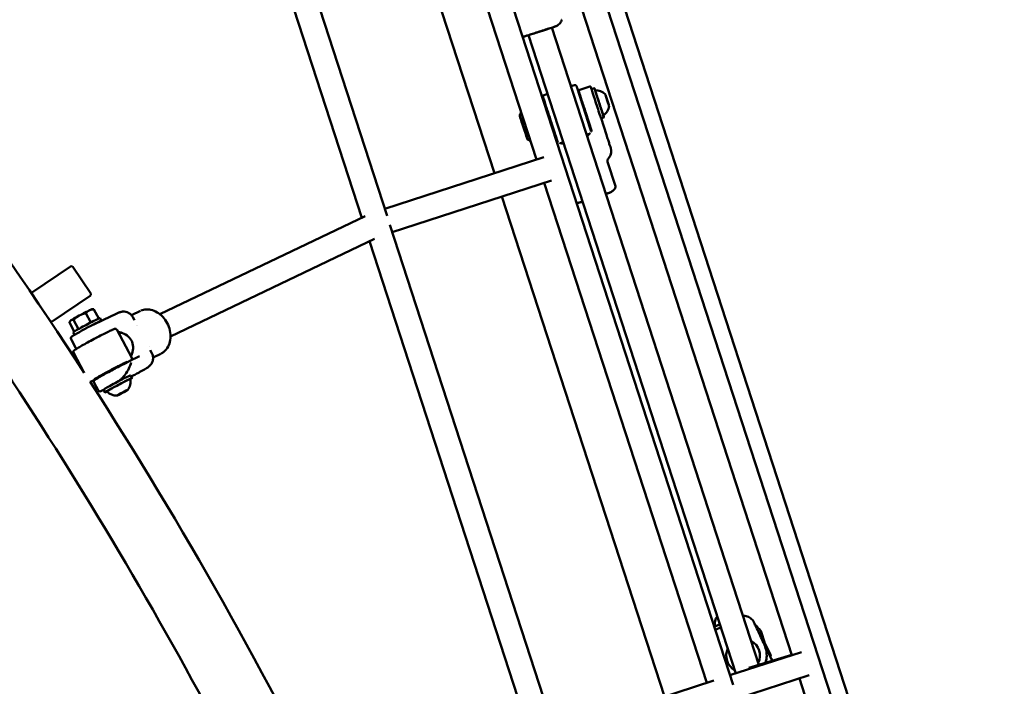
# Model space of a CAD drawing. Units: millimetres. Extents: x 3702 to 13802, y 1468 to 11568.
# Drawn here: x 11076 to 11720, y 7847 to 8283 of the extents above; entities that cross this region are included whole.
import ezdxf

# ---------------------------------------------------------------- set-up
doc = ezdxf.new("R2010")
doc.units = ezdxf.units.MM
doc.header["$LTSCALE"] = 30
doc.layers.add('Geometrie náčrtu (ISO)', color=7, linetype='Continuous', lineweight=25)
doc.layers.add('Viditelná (ISO)', color=7, linetype='Continuous', lineweight=50)

# ---------------------------------------------------------------- blocks, each defined once
blk = doc.blocks.new('LP011')
at = {"layer": 'Geometrie náčrtu (ISO)'}
blk.add_circle((0, 0), 5050, dxfattribs=at)
at = {"layer": 'Viditelná (ISO)'}
for p, q in [((2564.75, 1637.02), (2449.67, 1991.22)), ((2548.32, 1635.82), (2434.45, 1986.28)), ((2791.1, 1330.23), (2615.48, 1870.75)), ((2662.59, 1673.98), (2600.26, 1865.81)), ((3262.92, 102.29), (2699.09, 1837.59)), ((3245.6, 121.12), (2696.16, 1812.14)), ((2829.58, 1349.72), (2680.94, 1807.19)), ((2590.35, 1802.39), (2634.98, 1665.01)), ((2807.97, 1343.44), (2672.54, 1760.26)), ((2792.97, 1337.82), (2657.32, 1755.32)), ((2685.02, 1721.85), (2687.39, 1722.62)), ((2689.05, 1720.78), (2698.32, 1692.24)), ((2690.91, 1719.56), (2697.43, 1721.68)), ((2697.43, 1721.68), (2697.43, 1721.68)), ((2698.52, 1719.93), (2700.42, 1720.55)), ((2667.42, 1716.13), (2669.8, 1716.91)), ((2707.75, 1715.8), (2707.9, 1715.33)), ((2708.6, 1713.21), (2707.75, 1715.8)), ((2707.9, 1715.33), (2708.89, 1712.27)), ((2708.58, 1713.2), (2708.6, 1713.21)), ((2709.59, 1710.15), (2708.6, 1713.21)), ((2691.74, 1712.47), (2692.09, 1712.58)), ((2708.89, 1712.27), (2709.73, 1709.68)), ((2709.59, 1710.15), (2709.58, 1710.14)), ((2709.73, 1709.68), (2709.59, 1710.15)), ((2651.5, 1702.55), (2651.79, 1703.94)), ((2652.75, 1704.26), (2651.79, 1703.95)), ((2669.49, 1705.24), (2669.83, 1705.35)), ((2694.73, 1704.44), (2698.44, 1693.04)), ((2694.83, 1702.96), (2695.18, 1703.07)), ((2704.7, 1700.91), (2706.6, 1701.53)), ((2704.72, 1700.92), (2708.27, 1690.01)), ((2654.19, 1699.83), (2653.21, 1699.51)), ((2676.44, 1685.14), (2672.54, 1697.16)), ((2672.58, 1695.73), (2672.92, 1695.84)), ((2672.62, 1695.74), (2675.84, 1685.83)), ((2656.07, 1690.73), (2657.05, 1691.05)), ((2695.3, 1690.21), (2697.18, 1690.82)), ((2656.44, 1687.33), (2657.46, 1686.41)), ((2658.46, 1686.69), (2657.5, 1686.38)), ((2678.17, 1684.65), (2680.08, 1685.27)), ((2710.51, 1683.08), (2710.51, 1683.08)), ((2667.27, 1675.5), (2563.23, 1641.7)), ((2709.39, 1674.52), (2709.39, 1674.52)), ((2708.93, 1672.52), (2714.1, 1656.6)), ((2672.21, 1660.29), (2568.18, 1626.48)), ((2773.84, 1331.6), (2667.53, 1658.77)), ((2639.93, 1649.8), (2746.23, 1322.63)), ((2550.47, 1636.84), (2416.21, 1572.71)), ((2676, 1294.64), (2566.66, 1631.16)), ((2556.6, 1622.04), (2423.11, 1558.27)), ((2659.37, 1294.05), (2553.31, 1620.47)), ((2332.89, 1587.15), (2357.76, 1603.92)), ((2359.15, 1603.65), (2370.89, 1586.25)), ((2332.62, 1585.76), (2344.36, 1568.35)), ((2370.62, 1584.86), (2345.75, 1568.08)), ((2370.99, 1567.38), (2367.78, 1573.43)), ((2370.53, 1564.96), (2387.47, 1573.05)), ((2371.74, 1576.02), (2372.63, 1575.98)), ((2376.24, 1569.96), (2373.06, 1575.95)), ((2397.52, 1572.09), (2403.45, 1574.92)), ((2360.14, 1561.4), (2357, 1567.3)), ((2357.64, 1568.52), (2357.4, 1568.15)), ((2362.96, 1563.06), (2359.75, 1569.1)), ((2378, 1568.53), (2377.09, 1570.24)), ((2398.45, 1570.75), (2399.47, 1568.82)), ((2399.47, 1568.82), (2399.47, 1568.82)), ((2400.75, 1565.32), (2400.75, 1565.32)), ((2401.48, 1565.67), (2401.48, 1565.67)), ((2360.27, 1559.27), (2359.43, 1560.86)), ((2370.48, 1564.93), (2370.48, 1564.93)), ((2387.9, 1562.69), (2397.75, 1544.16)), ((2391.05, 1560.69), (2389.39, 1559.89)), ((2358.28, 1556.02), (2360.95, 1550.98)), ((2359.64, 1547.67), (2366.66, 1534.46)), ((2397.74, 1546.15), (2396.9, 1545.75)), ((2409.32, 1551.68), (2409.32, 1551.68)), ((2409.85, 1549.29), (2409.85, 1549.29)), ((2409.85, 1549.29), (2410.87, 1547.36)), ((2411.68, 1544.5), (2416.81, 1546.95)), ((2402.93, 1545.22), (2396.08, 1541.94)), ((2379.48, 1533.77), (2379.7, 1533.37)), ((2388.31, 1538.47), (2388.5, 1538.12)), ((2401.68, 1534.22), (2401.68, 1534.22)), ((2408.19, 1537.93), (2408.19, 1537.93)), ((2373.06, 1528.21), (2375.73, 1523.18)), ((2383.32, 1526.56), (2383.32, 1526.56)), ((2397.02, 1532.74), (2397.96, 1530.97)), ((2377.5, 1522.41), (2379.38, 1523.31)), ((2379.36, 1523.35), (2380.3, 1521.59)), ((2390.75, 1521.05), (2388.71, 1519.87)), ((2388.71, 1519.87), (2389.67, 1520.24)), ((2389.59, 1520.38), (2389.67, 1520.24)), ((2389.67, 1520.24), (2392.66, 1521.8)), ((2393.75, 1522.61), (2390.75, 1521.05)), ((2392.56, 1521.99), (2392.66, 1521.8)), ((2392.66, 1521.8), (2394.7, 1522.99)), ((2394.7, 1522.99), (2393.75, 1522.61)), ((2800.62, 1366.63), (2800.62, 1366.63)), ((2804.37, 1369.2), (2804.37, 1369.2)), ((2805.09, 1370.59), (2804.91, 1370.97)), ((2805.33, 1369.87), (2805.14, 1370.46)), ((2807.09, 1367.63), (2806.52, 1368.82)), ((2785.41, 1359.19), (2785.41, 1359.19)), ((2811.61, 1358.13), (2809.35, 1365.09)), ((2782.6, 1358.03), (2782.6, 1358.03)), ((2783.98, 1358.58), (2783.98, 1358.58)), ((2808.07, 1352.83), (2808.07, 1352.83)), ((2815.59, 1349.92), (2811.52, 1358.41)), ((2811.77, 1356), (2812.3, 1354.38)), ((2787.15, 1346.03), (2787.15, 1346.03)), ((2789.05, 1336.55), (2835.9, 1351.77)), ((2829.52, 1349.9), (2801.37, 1341.47)), ((2812.9, 1347), (2812.9, 1347)), ((2816.41, 1346.99), (2816.24, 1347.36)), ((2816.72, 1346.23), (2816.77, 1346.08)), ((2794, 1321.33), (2840.84, 1336.55)), ((2953.19, 969.29), (2834.53, 1334.5)), ((2674.48, 1299.32), (2778.52, 1333.12))]:
    blk.add_line(p, q, dxfattribs=at)
for centre, radius, start, end in [((-0.39, -0.54), 2821.2, 32.96295, 39.9757), ((2700.84, 1710.17), 9.19, 43.31974, 90.21807), ((2700.84, 1710.17), 9.19, 305.78055, 352.67888), ((2697.37, 1691.94), 1, 16.82797, 18), ((2677.39, 1685.45), 1, 198, 199.18914), ((-0.39, -0.54), 2778.8, 24.17103, 35.75053), ((2358.32, 1603.1), 1, 34, 124), ((2333.45, 1586.32), 1, 124, 214), ((2370.06, 1585.69), 1, 304, 34), ((2345.19, 1568.91), 1, 214, 304), ((-0.39, -0.54), 2821.2, 25.97609, 32.82115), ((2387.81, 1528.76), 9.19, 323.23595, 10.19699), ((2387.81, 1528.76), 9.19, 225.78186, 272.74291), ((2788.23, 1369.95), 9.19, 144.14504, 187.82833)]:
    blk.add_arc(centre, radius, start, end, dxfattribs=at)
for centre, major_axis, ratio, start_param, end_param in [((2664.92, 1757.82), (-10.46, -3.4), 0.004424, 0, 3.138822), ((2701.61, 1710.42), (-3.09, 9.51), 0.002721, 0, 3.141593), ((2703.51, 1711.04), (3.09, -9.51), 0.002721, 2.635357, 6.789421), ((2703.51, 1711.04), (2.7, -8.32), 0.002721, 3.14072, 6.284058), ((2653.97, 1694.94), (-2.47, 7.61), 0.002721, 0.004713, 0.528023), ((2653.97, 1694.94), (2.47, -7.61), 0.002721, 3.669616, 4.716813), ((2671.03, 1700.48), (-1.55, 4.76), 0.002721, 0, 3.141593), ((2653.97, 1694.94), (2.47, -7.61), 0.002721, 4.716813, 5.764011), ((2653.97, 1694.94), (2.47, -7.61), 0.002721, 5.764011, 6.278472), ((2701.61, 1687.85), (6.66, 2.16), 0.004424, 6.280464, 6.283185), ((2700.28, 1649), (10.46, 3.4), 0.004424, 5.526729, 6.280464), ((2700.28, 1649), (-10.46, -3.4), 0.004424, 0, 0.756456), ((2364.7, 1572.25), (-7.06, -3.75), 0.035003, 4.873472, 5.92067), ((2364.7, 1572.25), (-7.06, -3.75), 0.035003, 3.826274, 4.873472), ((2364.7, 1572.25), (7.06, 3.75), 0.035003, 0.060701, 0.684682), ((2364.7, 1572.25), (-7.06, -3.75), 0.035003, 5.92067, 6.222484), ((2368.26, 1565.55), (8.83, 4.69), 0.035003, 0, 3.141593), ((2369.19, 1563.79), (8.83, 4.69), 0.035003, 0.167808, 1.201555), ((2369.19, 1563.79), (-4.86, -2.58), 0.035003, 3.979184, 3.979197), ((2369.19, 1563.79), (-8.83, -4.69), 0.035003, 0.606684, 0.606787), ((2373.11, 1556.42), (-4.42, -2.35), 0.035003, 3.802618, 5.62216), ((2388.19, 1528.05), (8.83, 4.69), 0.035003, 0, 3.141593), ((2389.13, 1526.28), (-8.83, -4.69), 0.035003, 2.624623, 6.800155), ((2389.13, 1526.28), (-7.73, -4.11), 0.035003, 3.13036, 6.294418), ((2787.02, 1372.48), (9.02, 4.33), 0.054169, 2.617927, 2.744847), ((2787.02, 1372.48), (-9.02, -4.33), 0.054169, 0.38222, 1.029208), ((2787.02, 1372.48), (-7.89, -3.79), 0.054169, 6.265787, 7.225517), ((2787.88, 1370.68), (-9.02, -4.33), 0.054169, 0.304217, 0.997798), ((2797.61, 1349.43), (10.46, 3.4), 0.998505, 5.526729, 7.039642), ((2797.61, 1349.43), (-10.46, -3.4), 0.998505, 5.526729, 7.039642)]:
    blk.add_ellipse(centre, major_axis=major_axis, ratio=ratio, start_param=start_param, end_param=end_param, dxfattribs=at)
for centre, major_axis, ratio in [((2708.74, 1712.74), (-1.21, 3.74), 0.002721), ((2391.71, 1521.43), (3.47, 1.84), 0.035003)]:
    blk.add_ellipse(centre, major_axis=major_axis, ratio=ratio, dxfattribs=at)
for points, knots in [([(2678.74, 1765.42), (2678.79, 1765.3), (2678.81, 1765.16), (2678.81, 1764.87), (2678.79, 1764.72), (2678.75, 1764.57)], [0, 0, 0, 0, 0.04063241, 0.04063241, 0.08612734, 0.08612734, 0.08612734, 0.08612734]), ([(2654.46, 1754.42), (2654.48, 1754.42), (2654.56, 1754.45), (2654.89, 1754.55), (2655.14, 1754.63), (2655.7, 1754.8), (2655.96, 1754.89), (2656.64, 1755.1), (2657.07, 1755.24), (2658.04, 1755.55), (2658.57, 1755.72), (2659.7, 1756.08), (2660.3, 1756.27), (2661.55, 1756.68), (2662.21, 1756.89), (2663.54, 1757.32), (2664.22, 1757.54), (2665.58, 1757.98), (2666.25, 1758.2), (2667.59, 1758.64), (2668.24, 1758.85), (2669.5, 1759.26), (2670.1, 1759.46), (2671.24, 1759.83), (2671.77, 1760.01), (2672.73, 1760.33), (2673.17, 1760.47), (2673.85, 1760.7), (2674.11, 1760.78), (2674.68, 1760.97), (2674.94, 1761.06), (2675.27, 1761.18), (2675.36, 1761.21), (2675.38, 1761.22)], [-3.427081, -3.427081, -3.427081, -3.427081, -3.212189, -3.212189, -2.965767, -2.965767, -2.801579, -2.801579, -2.587277, -2.587277, -2.372953, -2.372953, -2.158661, -2.158661, -1.944339, -1.944339, -1.730054, -1.730054, -1.515768, -1.515768, -1.301446, -1.301446, -1.087149, -1.087149, -0.872825, -0.872825, -0.65852, -0.65852, -0.493962, -0.493962, -0.246984, -0.246984, -0.025487, -0.025487, -0.025487, -0.025487]), ([(2678.75, 1764.57), (2678.7, 1764.35), (2678.61, 1764.14), (2678.36, 1763.68), (2678.19, 1763.45), (2677.69, 1762.86), (2677.34, 1762.53), (2676.47, 1761.85), (2675.93, 1761.51), (2675.38, 1761.22)], [0, 0, 0, 0, 0.0682583, 0.0682583, 0.1554623, 0.1554623, 0.2980829, 0.2980829, 0.4877942, 0.4877942, 0.4877942, 0.4877942]), ([(2687.39, 1722.62), (2687.5, 1722.66), (2687.61, 1722.67), (2687.82, 1722.67), (2687.93, 1722.65), (2688.13, 1722.58), (2688.23, 1722.53), (2688.35, 1722.44), (2688.39, 1722.4), (2688.46, 1722.33), (2688.48, 1722.3), (2688.53, 1722.24), (2688.54, 1722.21), (2688.57, 1722.17), (2688.59, 1722.14), (2688.6, 1722.11), (2688.61, 1722.1), (2688.62, 1722.07), (2688.63, 1722.06), (2688.64, 1722.03), (2688.64, 1722.02), (2688.66, 1721.97), (2688.67, 1721.94), (2688.73, 1721.77), (2688.8, 1721.56), (2689.08, 1720.74), (2689.34, 1719.95), (2689.98, 1718.01), (2690.35, 1716.86), (2691.08, 1714.63), (2691.42, 1713.58), (2691.78, 1712.48)], [0, 0, 0, 0, 0.032487, 0.032487, 0.064382, 0.064382, 0.096272, 0.096272, 0.111774, 0.111774, 0.125878, 0.125878, 0.135614, 0.135614, 0.147516, 0.147516, 0.157306, 0.157306, 0.172521, 0.172521, 0.206013, 0.206013, 0.306349, 0.306349, 0.608669, 0.608669, 1.119736, 1.119736, 1.598657, 1.598657, 1.963879, 1.963879, 1.963879, 1.963879]), ([(2694.73, 1704.44), (2694.25, 1705.93), (2693.76, 1707.44), (2692.85, 1710.25), (2692.42, 1711.58), (2691.66, 1713.93), (2691.32, 1714.97), (2690.79, 1716.66), (2690.58, 1717.31), (2690.38, 1717.94), (2690.33, 1718.09), (2690.29, 1718.24), (2690.28, 1718.28), (2690.26, 1718.33), (2690.26, 1718.34), (2690.24, 1718.4), (2690.24, 1718.41), (2690.24, 1718.43), (2690.23, 1718.45), (2690.23, 1718.5), (2690.22, 1718.54), (2690.22, 1718.61), (2690.22, 1718.64), (2690.23, 1718.76), (2690.24, 1718.83), (2690.29, 1718.99), (2690.33, 1719.07), (2690.43, 1719.23), (2690.5, 1719.31), (2690.66, 1719.45), (2690.76, 1719.5), (2690.87, 1719.55), (2690.89, 1719.55), (2690.91, 1719.56)], [0, 0, 0, 0, 0.470399, 0.470399, 0.932309, 0.932309, 1.394595, 1.394595, 1.857144, 1.857144, 2.078865, 2.078865, 2.184686, 2.184686, 2.236128, 2.236128, 2.246595, 2.246595, 2.25833, 2.25833, 2.270165, 2.270165, 2.281867, 2.281867, 2.305327, 2.305327, 2.331215, 2.331215, 2.362725, 2.362725, 2.394603, 2.394603, 2.400619, 2.400619, 2.400619, 2.400619]), ([(2697.43, 1721.68), (2697.48, 1721.69), (2697.53, 1721.7), (2697.64, 1721.7), (2697.69, 1721.69), (2697.79, 1721.66), (2697.84, 1721.63), (2697.9, 1721.59), (2697.92, 1721.57), (2697.95, 1721.54), (2697.97, 1721.52), (2697.99, 1721.5), (2697.99, 1721.49), (2698.01, 1721.46), (2698.01, 1721.45), (2698.02, 1721.43), (2698.03, 1721.43), (2698.04, 1721.41), (2698.04, 1721.41), (2698.05, 1721.39), (2698.05, 1721.38), (2698.06, 1721.36), (2698.06, 1721.35), (2698.09, 1721.27), (2698.12, 1721.19), (2698.24, 1720.83), (2698.37, 1720.43), (2698.54, 1719.93)], [0.0000109, 0.0000109, 0.0000109, 0.0000109, 0.0158411, 0.0158411, 0.0318801, 0.0318801, 0.0479209, 0.0479209, 0.0554926, 0.0554926, 0.0617945, 0.0617945, 0.0660475, 0.0660475, 0.0720571, 0.0720571, 0.0776583, 0.0776583, 0.0862837, 0.0862837, 0.1047667, 0.1047667, 0.1601295, 0.1601295, 0.326473, 0.326473, 0.6834551, 0.6834551, 0.6834551, 0.6834551]), ([(2676.06, 1686.3), (2676.06, 1686.3), (2676.06, 1686.31), (2676.04, 1686.35), (2676.03, 1686.38), (2675.97, 1686.55), (2675.9, 1686.77), (2675.63, 1687.59), (2675.37, 1688.38), (2674.73, 1690.32), (2674.35, 1691.46), (2673.53, 1693.99), (2673.06, 1695.41), (2672.11, 1698.33), (2671.61, 1699.88), (2670.63, 1702.91), (2670.13, 1704.43), (2669.22, 1707.25), (2668.79, 1708.58), (2668.04, 1710.91), (2667.71, 1711.93), (2667.2, 1713.53), (2667.01, 1714.13), (2666.85, 1714.63), (2666.82, 1714.74), (2666.79, 1714.85), (2666.78, 1714.87), (2666.76, 1714.92), (2666.76, 1714.94), (2666.75, 1715), (2666.74, 1715.02), (2666.74, 1715.06), (2666.74, 1715.07), (2666.73, 1715.11), (2666.73, 1715.14), (2666.73, 1715.2), (2666.73, 1715.24), (2666.74, 1715.33), (2666.75, 1715.39), (2666.79, 1715.53), (2666.82, 1715.61), (2666.92, 1715.77), (2666.98, 1715.86), (2667.14, 1716), (2667.23, 1716.06), (2667.36, 1716.11), (2667.39, 1716.12), (2667.42, 1716.13)], [0.18869, 0.18869, 0.18869, 0.18869, 0.206013, 0.206013, 0.306349, 0.306349, 0.608669, 0.608669, 1.119736, 1.119736, 1.598657, 1.598657, 2.077064, 2.077064, 2.555247, 2.555247, 3.033379, 3.033379, 3.511521, 3.511521, 3.989753, 3.989753, 4.468336, 4.468336, 4.65454, 4.65454, 4.743287, 4.743287, 4.787692, 4.787692, 4.799629, 4.799629, 4.806148, 4.806148, 4.815808, 4.815808, 4.826792, 4.826792, 4.844091, 4.844091, 4.870374, 4.870374, 4.901529, 4.901529, 4.933397, 4.933397, 4.943468, 4.943468, 4.943468, 4.943468]), ([(2667.23, 1711.48), (2667.25, 1711.46), (2667.27, 1711.45), (2667.33, 1711.4), (2667.37, 1711.37), (2667.44, 1711.3), (2667.47, 1711.26), (2667.51, 1711.2), (2667.53, 1711.18), (2667.56, 1711.13), (2667.57, 1711.1), (2667.59, 1711.07), (2667.59, 1711.06), (2667.6, 1711.03), (2667.61, 1711.02), (2667.62, 1710.99), (2667.62, 1710.98), (2667.64, 1710.94), (2667.65, 1710.9), (2667.71, 1710.74), (2667.78, 1710.52), (2668.06, 1709.71), (2668.31, 1708.94), (2668.89, 1707.19), (2669.19, 1706.27), (2669.52, 1705.25)], [0.088902, 0.088902, 0.088902, 0.088902, 0.096263, 0.096263, 0.111783, 0.111783, 0.125973, 0.125973, 0.135801, 0.135801, 0.14766, 0.14766, 0.157279, 0.157279, 0.172243, 0.172243, 0.205207, 0.205207, 0.30396, 0.30396, 0.601563, 0.601563, 1.094942, 1.094942, 1.489488, 1.489488, 1.489488, 1.489488]), ([(2694.87, 1702.97), (2694.92, 1702.81), (2694.98, 1702.65), (2695.48, 1701.08), (2695.92, 1699.74), (2696.67, 1697.41), (2697, 1696.39), (2697.51, 1694.79), (2697.7, 1694.19), (2697.85, 1693.69), (2697.89, 1693.59), (2697.92, 1693.48), (2697.93, 1693.45), (2697.94, 1693.42), (2697.94, 1693.41), (2697.94, 1693.41)], [2.979067, 2.979067, 2.979067, 2.979067, 3.033379, 3.033379, 3.511521, 3.511521, 3.989753, 3.989753, 4.468336, 4.468336, 4.65454, 4.65454, 4.743287, 4.743287, 4.75019, 4.75019, 4.75019, 4.75019]), ([(2697.59, 1691.29), (2697.5, 1691.19), (2697.41, 1691.08), (2696.9, 1690.5), (2696.31, 1689.88), (2695.61, 1689.25)], [0.3192435, 0.3192435, 0.3192435, 0.3192435, 0.4258588, 0.4258588, 0.8155755, 0.8155755, 0.8155755, 0.8155755]), ([(2698.32, 1692.27), (2698.34, 1692.29), (2698.35, 1692.32), (2698.38, 1692.36), (2698.4, 1692.39), (2698.42, 1692.43), (2698.43, 1692.46), (2698.45, 1692.51), (2698.46, 1692.53), (2698.47, 1692.56), (2698.47, 1692.56), (2698.47, 1692.57)], [2.1817931, 2.1817931, 2.1817931, 2.1817931, 2.2634653, 2.2634653, 2.3451375, 2.3451375, 2.4268097, 2.4268097, 2.5084819, 2.5084819, 2.5147652, 2.5147652, 2.5147652, 2.5147652]), ([(2698.46, 1692.49), (2698.47, 1692.53), (2698.47, 1692.56), (2698.48, 1692.64), (2698.49, 1692.67), (2698.49, 1692.75), (2698.49, 1692.78), (2698.48, 1692.86), (2698.47, 1692.89), (2698.46, 1692.97), (2698.45, 1693), (2698.44, 1693.04)], [2.5901541, 2.5901541, 2.5901541, 2.5901541, 2.7004418, 2.7004418, 2.8107295, 2.8107295, 2.9210172, 2.9210172, 3.0313049, 3.0313049, 3.1415927, 3.1415927, 3.1415927, 3.1415927]), ([(2708.27, 1690.01), (2708.61, 1688.96), (2708.95, 1687.9), (2709.59, 1685.94), (2709.88, 1685.04), (2710.27, 1683.83), (2710.4, 1683.42), (2710.51, 1683.08)], [0, 0, 0, 0, 0.383032, 0.383032, 0.766064, 0.766064, 1, 1, 1, 1]), ([(2675.84, 1685.83), (2675.86, 1685.77), (2675.88, 1685.71), (2675.95, 1685.6), (2675.98, 1685.54), (2676.06, 1685.45), (2676.11, 1685.4), (2676.21, 1685.32), (2676.26, 1685.28), (2676.35, 1685.24), (2676.38, 1685.22), (2676.42, 1685.21)], [6.2831853, 6.2831853, 6.2831853, 6.2831853, 6.4751452, 6.4751452, 6.6671051, 6.6671051, 6.859065, 6.859065, 7.0510249, 7.0510249, 7.160125, 7.160125, 7.160125, 7.160125]), ([(2680.4, 1684.29), (2679.45, 1684.38), (2678.6, 1684.55), (2677.85, 1684.72), (2677.71, 1684.75), (2677.59, 1684.79)], [2.5778814, 2.5778814, 2.5778814, 2.5778814, 2.9737822, 2.9737822, 3.0774167, 3.0774167, 3.0774167, 3.0774167]), ([(2710.52, 1683.05), (2710.73, 1682.4), (2710.9, 1681.85), (2711.02, 1681.46), (2711.03, 1681.44), (2711.05, 1681.37), (2711.06, 1681.34), (2711.08, 1681.27), (2711.09, 1681.24), (2711.12, 1681.13), (2711.14, 1681.04), (2711.2, 1680.77), (2711.24, 1680.59), (2711.31, 1680.12), (2711.33, 1679.82), (2711.35, 1678.83), (2711.26, 1678.12), (2710.86, 1676.72), (2710.53, 1676.01), (2709.88, 1675.08), (2709.65, 1674.79), (2709.39, 1674.52)], [0, 0, 0, 0, 0.394948, 0.394948, 0.424546, 0.424546, 0.446879, 0.446879, 0.460839, 0.460839, 0.489166, 0.489166, 0.544859, 0.544859, 0.632614, 0.632614, 0.842759, 0.842759, 1.070246, 1.070246, 1.181973, 1.181973, 1.181973, 1.181973]), ([(2709.39, 1674.52), (2709.24, 1674.37), (2709.11, 1674.19), (2708.93, 1673.79), (2708.87, 1673.58), (2708.82, 1673.15), (2708.83, 1672.93), (2708.89, 1672.65), (2708.91, 1672.59), (2708.93, 1672.52)], [0, 0, 0, 0, 0.0648328, 0.0648328, 0.1299066, 0.1299066, 0.1949749, 0.1949749, 0.2150496, 0.2150496, 0.2150496, 0.2150496]), ([(2714.11, 1655.77), (2714.06, 1655.55), (2713.97, 1655.34), (2713.73, 1654.89), (2713.57, 1654.65), (2713.08, 1654.07), (2712.74, 1653.75), (2711.87, 1653.05), (2711.31, 1652.7), (2710.73, 1652.4)], [0, 0, 0, 0, 0.0673918, 0.0673918, 0.1533072, 0.1533072, 0.293518, 0.293518, 0.4894418, 0.4894418, 0.4894418, 0.4894418]), ([(2714.1, 1656.6), (2714.14, 1656.48), (2714.16, 1656.34), (2714.17, 1656.06), (2714.15, 1655.91), (2714.11, 1655.77)], [0, 0, 0, 0, 0.04063241, 0.04063241, 0.08446628, 0.08446628, 0.08446628, 0.08446628]), ([(2707.89, 1651.44), (2708.27, 1651.56), (2708.61, 1651.68), (2709.21, 1651.88), (2709.47, 1651.96), (2710.04, 1652.15), (2710.3, 1652.24), (2710.63, 1652.36), (2710.72, 1652.39), (2710.73, 1652.4)], [-0.8298527, -0.8298527, -0.8298527, -0.8298527, -0.6585196, -0.6585196, -0.4939617, -0.4939617, -0.2469845, -0.2469845, -0.0255403, -0.0255403, -0.0255403, -0.0255403]), ([(2689.82, 1645.6), (2689.84, 1645.6), (2689.92, 1645.63), (2690.24, 1645.73), (2690.5, 1645.81), (2691.06, 1645.98), (2691.32, 1646.07), (2691.93, 1646.26), (2692.29, 1646.37), (2692.68, 1646.5)], [-3.4271348, -3.4271348, -3.4271348, -3.4271348, -3.2121887, -3.2121887, -2.9657667, -2.9657667, -2.8015787, -2.8015787, -2.622777, -2.622777, -2.622777, -2.622777]), ([(2387.47, 1573.05), (2388.15, 1573.38), (2388.69, 1573.62), (2389.46, 1573.93), (2389.67, 1574.01), (2390.16, 1574.17), (2390.43, 1574.25), (2391.01, 1574.37), (2391.31, 1574.42), (2392.03, 1574.48), (2392.45, 1574.48), (2393.5, 1574.39), (2394.13, 1574.24), (2395.42, 1573.76), (2396.09, 1573.38), (2397.26, 1572.43), (2397.77, 1571.85), (2398.27, 1571.06), (2398.36, 1570.91), (2398.44, 1570.75)], [0, 0, 0, 0, 0.338168, 0.338168, 0.459325, 0.459325, 0.560804, 0.560804, 0.658622, 0.658622, 0.785242, 0.785242, 0.976729, 0.976729, 1.200579, 1.200579, 1.428753, 1.428753, 1.480983, 1.480983, 1.480983, 1.480983]), ([(2403.82, 1575.09), (2404.89, 1575.54), (2406.05, 1575.81), (2408.58, 1575.95), (2409.98, 1575.77), (2412.72, 1574.92), (2414.09, 1574.24), (2416.62, 1572.46), (2417.82, 1571.34), (2419.91, 1568.76), (2420.81, 1567.28), (2422.19, 1564.16), (2422.68, 1562.48), (2423.17, 1559.15), (2423.17, 1557.46), (2422.69, 1554.32), (2422.21, 1552.84), (2420.83, 1550.28), (2419.94, 1549.16), (2418.44, 1547.91), (2417.95, 1547.57), (2417.43, 1547.27)], [0.050544, 0.050544, 0.050544, 0.050544, 0.476847, 0.476847, 0.958123, 0.958123, 1.444845, 1.444845, 1.942448, 1.942448, 2.451292, 2.451292, 2.966857, 2.966857, 3.482353, 3.482353, 3.990472, 3.990472, 4.484714, 4.484714, 4.702659, 4.702659, 4.702659, 4.702659]), ([(2358.53, 1558.16), (2358.81, 1558.36), (2359.18, 1558.6), (2360.06, 1559.15), (2360.55, 1559.45), (2362.01, 1560.3), (2363.14, 1560.94), (2365.41, 1562.2), (2366.52, 1562.81), (2368.45, 1563.86), (2369.26, 1564.29), (2370.07, 1564.73)], [0, 0, 0, 0, 0.363409, 0.363409, 0.674065, 0.674065, 1.158311, 1.158311, 1.554396, 1.554396, 1.830906, 1.830906, 1.830906, 1.830906]), ([(2359.64, 1547.67), (2359.58, 1547.78), (2359.55, 1547.9), (2359.51, 1548.12), (2359.52, 1548.23), (2359.55, 1548.42), (2359.58, 1548.5), (2359.64, 1548.64), (2359.67, 1548.7), (2359.76, 1548.83), (2359.81, 1548.88), (2360.01, 1549.09), (2360.13, 1549.18), (2360.82, 1549.67), (2361.67, 1550.2), (2363.76, 1551.42), (2364.84, 1552.04), (2367.24, 1553.38), (2368.55, 1554.11), (2371.31, 1555.6), (2372.74, 1556.37), (2375.57, 1557.86), (2376.97, 1558.59), (2379.61, 1559.94), (2380.84, 1560.56), (2383.01, 1561.63), (2383.95, 1562.08), (2385.47, 1562.77), (2386.01, 1563), (2386.53, 1563.17), (2386.63, 1563.2), (2386.87, 1563.24), (2386.95, 1563.25), (2387.22, 1563.21), (2387.33, 1563.19), (2387.58, 1563.05), (2387.69, 1562.97), (2387.83, 1562.81), (2387.86, 1562.75), (2387.9, 1562.69)], [1.251728, 1.251728, 1.251728, 1.251728, 1.264328, 1.264328, 1.278136, 1.278136, 1.294918, 1.294918, 1.317497, 1.317497, 1.358513, 1.358513, 1.508035, 1.508035, 1.938491, 1.938491, 2.263183, 2.263183, 2.584752, 2.584752, 2.905609, 2.905609, 3.226368, 3.226368, 3.547475, 3.547475, 3.870036, 3.870036, 4.200643, 4.200643, 4.296982, 4.296982, 4.345151, 4.345151, 4.370467, 4.370467, 4.386401, 4.386401, 4.393321, 4.393321, 4.393321, 4.393321]), ([(2388.71, 1561.15), (2389.41, 1561.08), (2390.11, 1560.95), (2392.09, 1560.4), (2393.47, 1559.76), (2395.84, 1557.97), (2396.82, 1556.81), (2398.15, 1554.32), (2398.56, 1552.85), (2398.73, 1549.87), (2398.49, 1548.36), (2397.85, 1546.38), (2397.57, 1545.72), (2397.25, 1545.09)], [-2.759071, -2.759071, -2.759071, -2.759071, -2.547923, -2.547923, -2.123872, -2.123872, -1.69982, -1.69982, -1.275769, -1.275769, -0.851718, -0.851718, -0.64057, -0.64057, -0.64057, -0.64057]), ([(2358.28, 1556.01), (2358.11, 1556.33), (2357.99, 1556.66), (2357.97, 1557.23), (2358.01, 1557.44), (2358.19, 1557.85), (2358.35, 1558.03), (2358.53, 1558.16)], [0, 0, 0, 0, 0.2134547, 0.2134547, 0.3299634, 0.3299634, 0.4545312, 0.4545312, 0.4545312, 0.4545312]), ([(2362.13, 1550.46), (2362.07, 1550.45), (2362, 1550.44), (2361.85, 1550.44), (2361.79, 1550.44), (2361.62, 1550.46), (2361.51, 1550.49), (2361.26, 1550.62), (2361.16, 1550.7), (2361.02, 1550.87), (2360.99, 1550.92), (2360.95, 1550.98)], [0.5726128, 0.5726128, 0.5726128, 0.5726128, 0.6162136, 0.6162136, 0.6378686, 0.6378686, 0.6620303, 0.6620303, 0.6778513, 0.6778513, 0.6846818, 0.6846818, 0.6846818, 0.6846818]), ([(2410.87, 1547.36), (2411.23, 1546.69), (2411.48, 1545.96), (2411.72, 1544.46), (2411.72, 1543.68), (2411.48, 1542.18), (2411.23, 1541.44), (2410.7, 1540.45), (2410.5, 1540.14), (2410.09, 1539.59), (2409.87, 1539.34), (2409.5, 1538.97), (2409.35, 1538.82), (2409, 1538.52), (2408.82, 1538.38), (2408.49, 1538.14), (2408.34, 1538.03), (2408.19, 1537.93)], [0, 0, 0, 0, 0.227571, 0.227571, 0.455873, 0.455873, 0.684078, 0.684078, 0.795149, 0.795149, 0.89614, 0.89614, 0.967893, 0.967893, 1.066698, 1.066698, 1.169243, 1.169243, 1.169243, 1.169243]), ([(2373.06, 1528.21), (2373, 1528.32), (2372.96, 1528.44), (2372.93, 1528.66), (2372.93, 1528.76), (2372.96, 1528.95), (2372.99, 1529.03), (2373.05, 1529.18), (2373.09, 1529.24), (2373.17, 1529.36), (2373.22, 1529.41), (2373.39, 1529.6), (2373.5, 1529.68), (2373.91, 1529.97), (2374.26, 1530.21), (2375.37, 1530.9), (2376.23, 1531.4), (2378.24, 1532.56), (2379.38, 1533.2), (2381.86, 1534.57), (2383.19, 1535.3), (2385.91, 1536.76), (2387.3, 1537.49), (2390, 1538.9), (2391.31, 1539.58), (2393.72, 1540.79), (2394.81, 1541.33), (2395.86, 1541.84), (2395.97, 1541.89), (2396.08, 1541.94)], [0.684682, 0.684682, 0.684682, 0.684682, 0.697197, 0.697197, 0.710912, 0.710912, 0.727579, 0.727579, 0.749753, 0.749753, 0.788945, 0.788945, 0.92109, 0.92109, 1.160785, 1.160785, 1.495453, 1.495453, 1.818443, 1.818443, 2.139666, 2.139666, 2.460464, 2.460464, 2.78132, 2.78132, 3.102812, 3.102812, 3.141593, 3.141593, 3.141593, 3.141593]), ([(2373.33, 1530.15), (2373.33, 1530.15), (2373.36, 1530.18), (2373.55, 1530.32), (2373.8, 1530.49), (2374.59, 1530.98), (2375.2, 1531.35), (2376.72, 1532.23), (2377.63, 1532.75), (2379.65, 1533.87), (2380.76, 1534.47), (2383.05, 1535.71), (2384.23, 1536.34), (2386.56, 1537.56), (2387.7, 1538.15), (2389.81, 1539.23), (2390.79, 1539.72), (2392.48, 1540.54), (2393.19, 1540.88), (2394.25, 1541.35), (2394.63, 1541.5), (2394.75, 1541.54), (2394.76, 1541.54), (2394.76, 1541.54)], [1.388775, 1.388775, 1.388775, 1.388775, 1.482353, 1.482353, 1.705095, 1.705095, 2.007046, 2.007046, 2.322848, 2.322848, 2.641225, 2.641225, 2.960254, 2.960254, 3.279316, 3.279316, 3.59784, 3.59784, 3.914218, 3.914218, 4.218761, 4.218761, 4.256274, 4.256274, 4.256274, 4.256274]), ([(2397.35, 1541.12), (2397.01, 1539.96), (2396.51, 1538.63), (2395.21, 1535.93), (2394.4, 1534.55), (2393.05, 1532.7), (2392.53, 1532.06), (2391.95, 1531.45)], [-5.447848, -5.447848, -5.447848, -5.447848, -4.965952, -4.965952, -4.484056, -4.484056, -4.245417, -4.245417, -4.245417, -4.245417]), ([(2397.75, 1544.16), (2397.8, 1544.05), (2397.84, 1543.93), (2397.87, 1543.71), (2397.87, 1543.6), (2397.84, 1543.41), (2397.81, 1543.34), (2397.75, 1543.19), (2397.71, 1543.13), (2397.62, 1543), (2397.58, 1542.95), (2397.38, 1542.75), (2397.25, 1542.66), (2396.92, 1542.42), (2396.74, 1542.3), (2396.52, 1542.16)], [4.3933206, 4.3933206, 4.3933206, 4.3933206, 4.405921, 4.405921, 4.4197286, 4.4197286, 4.4365111, 4.4365111, 4.4590895, 4.4590895, 4.5001056, 4.5001056, 4.6496275, 4.6496275, 4.7800468, 4.7800468, 4.7800468, 4.7800468]), ([(2401.68, 1534.22), (2400.83, 1533.76), (2399.94, 1533.29), (2398.52, 1532.55), (2397.96, 1532.26), (2397.42, 1531.98)], [0.0002104, 0.0002104, 0.0002104, 0.0002104, 0.2937768, 0.2937768, 0.4893983, 0.4893983, 0.4893983, 0.4893983]), ([(2408.19, 1537.93), (2407.95, 1537.78), (2407.68, 1537.6), (2407.02, 1537.19), (2406.63, 1536.95), (2405.88, 1536.52), (2405.56, 1536.34), (2404.71, 1535.86), (2404.15, 1535.55), (2402.96, 1534.91), (2402.32, 1534.56), (2401.68, 1534.22)], [0, 0, 0, 0, 0.2152403, 0.2152403, 0.4329207, 0.4329207, 0.5683856, 0.5683856, 0.7707055, 0.7707055, 0.9904028, 0.9904028, 0.9904028, 0.9904028]), ([(2374, 1530.03), (2373.51, 1529.79), (2373.07, 1529.59), (2371.92, 1529.06), (2371.37, 1528.83), (2370.85, 1528.66), (2370.75, 1528.63), (2370.56, 1528.6), (2370.51, 1528.6), (2370.46, 1528.6)], [6.8439287, 6.8439287, 6.8439287, 6.8439287, 7.0116288, 7.0116288, 7.3422356, 7.3422356, 7.4385744, 7.4385744, 7.4637106, 7.4637106, 7.4637106, 7.4637106]), ([(2391.95, 1531.45), (2391.51, 1530.98), (2391.06, 1530.51), (2390.1, 1529.65), (2389.6, 1529.28), (2389.07, 1528.99), (2389.07, 1528.99), (2389.06, 1528.98)], [-0.3949844, -0.3949844, -0.3949844, -0.3949844, -0.196357, -0.196357, 0, 0, 0.0012228, 0.0012228, 0.0012228, 0.0012228]), ([(2377.49, 1522.4), (2377.38, 1522.35), (2377.25, 1522.31), (2376.87, 1522.26), (2376.62, 1522.32), (2376.25, 1522.52), (2376.11, 1522.65), (2375.89, 1522.91), (2375.8, 1523.04), (2375.73, 1523.18)], [0, 0, 0, 0, 0.0736151, 0.0736151, 0.2005446, 0.2005446, 0.3122703, 0.3122703, 0.4122304, 0.4122304, 0.4122304, 0.4122304]), ([(2804.94, 1370.9), (2804.53, 1371.77), (2803.92, 1372.65), (2802.36, 1374.11), (2801.4, 1374.69), (2799.88, 1375.2), (2799.32, 1375.33), (2798.71, 1375.38)], [-5.447848, -5.447848, -5.447848, -5.447848, -4.965952, -4.965952, -4.484056, -4.484056, -4.245417, -4.245417, -4.245417, -4.245417]), ([(2805.09, 1370.59), (2805.09, 1370.58), (2805.1, 1370.57), (2805.11, 1370.55), (2805.11, 1370.54), (2805.12, 1370.53), (2805.12, 1370.52), (2805.13, 1370.5), (2805.13, 1370.49), (2805.14, 1370.47), (2805.14, 1370.47), (2805.14, 1370.46)], [3.13432999, 3.13432999, 3.13432999, 3.13432999, 3.135782523, 3.135782523, 3.137235055, 3.137235055, 3.138687588, 3.138687588, 3.140140121, 3.140140121, 3.141592654, 3.141592654, 3.141592654, 3.141592654]), ([(2805.32, 1369.9), (2805.32, 1369.9), (2805.32, 1369.89), (2805.33, 1369.89), (2805.33, 1369.88), (2805.35, 1369.83), (2805.37, 1369.79), (2805.43, 1369.66), (2805.47, 1369.57), (2805.58, 1369.35), (2805.63, 1369.23), (2805.69, 1369.1)], [0.0215312, 0.0215312, 0.0215312, 0.0215312, 0.0270237, 0.0270237, 0.0475584, 0.0475584, 0.0861946, 0.0861946, 0.1414742, 0.1414742, 0.1917619, 0.1917619, 0.1917619, 0.1917619]), ([(2805.54, 1369.43), (2805.62, 1369.43), (2805.72, 1369.42), (2805.91, 1369.37), (2805.98, 1369.34), (2806.16, 1369.24), (2806.3, 1369.15), (2806.45, 1368.95), (2806.49, 1368.89), (2806.52, 1368.82)], [3.5969631, 3.5969631, 3.5969631, 3.5969631, 3.6404434, 3.6404434, 3.6606963, 3.6606963, 3.6901339, 3.6901339, 3.7013762, 3.7013762, 3.7013762, 3.7013762]), ([(2816.1, 1347.42), (2815.51, 1348.63), (2814.87, 1349.96), (2813.51, 1352.77), (2812.79, 1354.25), (2811.33, 1357.28), (2810.59, 1358.83), (2809.12, 1361.91), (2808.39, 1363.44), (2806.99, 1366.38), (2806.32, 1367.79), (2805.69, 1369.1)], [0.9598, 0.9598, 0.9598, 0.9598, 1.204198, 1.204198, 1.448597, 1.448597, 1.692996, 1.692996, 1.937394, 1.937394, 2.181793, 2.181793, 2.181793, 2.181793]), ([(2807.03, 1367.75), (2807.41, 1367.53), (2807.76, 1367.29), (2808.66, 1366.48), (2809.11, 1365.82), (2809.35, 1365.09)], [5.1002329, 5.1002329, 5.1002329, 5.1002329, 5.231966, 5.231966, 5.4890445, 5.4890445, 5.4890445, 5.4890445]), ([(2811.77, 1356), (2811.75, 1356.07), (2811.73, 1356.14), (2811.71, 1356.21), (2811.69, 1356.24), (2811.68, 1356.28), (2811.67, 1356.32), (2811.66, 1356.34), (2811.65, 1356.36), (2811.65, 1356.38), (2811.64, 1356.39), (2811.64, 1356.4), (2811.64, 1356.41), (2811.63, 1356.41), (2811.63, 1356.42), (2811.63, 1356.43), (2811.63, 1356.43), (2811.63, 1356.43), (2811.63, 1356.43), (2811.63, 1356.44), (2811.62, 1356.44), (2811.62, 1356.45)], [0.84496219, 0.84496219, 0.84496219, 0.84496219, 0.859375, 0.859375, 0.859375, 0.8671875, 0.8671875, 0.8671875, 0.87109375, 0.87109375, 0.87109375, 0.87304687, 0.87304687, 0.87304687, 0.87451172, 0.87451172, 0.87451172, 0.875, 0.875, 0.875, 0.87678719, 0.87678719, 0.87678719, 0.87678719]), ([(2812.3, 1354.38), (2812.82, 1352.79), (2813.08, 1351.08), (2813.04, 1347.82), (2812.77, 1346.23), (2812.27, 1344.73)], [0, 0, 0, 0, 0.5044923, 0.5044923, 0.9780063, 0.9780063, 0.9780063, 0.9780063]), ([(2815.59, 1349.92), (2815.65, 1349.79), (2815.69, 1349.65), (2815.7, 1349.4), (2815.68, 1349.28), (2815.63, 1349.07), (2815.58, 1348.98), (2815.51, 1348.85), (2815.48, 1348.81), (2815.45, 1348.76)], [3.7013762, 3.7013762, 3.7013762, 3.7013762, 3.7233291, 3.7233291, 3.7475813, 3.7475813, 3.7793141, 3.7793141, 3.8076672, 3.8076672, 3.8076672, 3.8076672]), ([(2815.95, 1347.72), (2815.98, 1347.7), (2816.01, 1347.67), (2816.11, 1347.57), (2816.19, 1347.47), (2816.24, 1347.36)], [9.39185307, 9.39185307, 9.39185307, 9.39185307, 9.39883971, 9.39883971, 9.4175153, 9.4175153, 9.4175153, 9.4175153]), ([(2816.1, 1347.42), (2816.17, 1347.27), (2816.24, 1347.14), (2816.34, 1346.93), (2816.38, 1346.85), (2816.4, 1346.8), (2816.41, 1346.79), (2816.41, 1346.79)], [0, 0, 0, 0, 0.0639059, 0.0639059, 0.1261039, 0.1261039, 0.1483714, 0.1483714, 0.1483714, 0.1483714])]:
    blk.add_open_spline(points, degree=3, knots=knots, dxfattribs=at)
for points in [[(2654.46, 1754.42), (2654.08, 1754.37), (2653.7, 1754.33), (2653.31, 1754.31)], [(2695.59, 1689.3), (2696.22, 1689.84), (2696.75, 1690.38), (2697.14, 1690.81)], [(2695.59, 1689.32), (2696.11, 1689.78), (2696.62, 1690.28), (2697.09, 1690.8)], [(2678.26, 1684.68), (2678.83, 1684.57), (2679.56, 1684.44), (2680.37, 1684.37)], [(2678.36, 1684.71), (2679.02, 1684.57), (2679.69, 1684.47), (2680.36, 1684.41)], [(2714.1, 1656.6), (2714.1, 1656.6), (2714.1, 1656.6), (2714.1, 1656.6)], [(2689.82, 1645.6), (2689.44, 1645.55), (2689.05, 1645.51), (2688.67, 1645.49)], [(2370.07, 1564.73), (2370.2, 1564.8), (2370.34, 1564.87), (2370.48, 1564.93)], [(2410.87, 1547.36), (2410.87, 1547.36), (2410.87, 1547.36), (2410.87, 1547.36)], [(2416.82, 1546.95), (2416.82, 1546.95), (2416.81, 1546.95), (2416.81, 1546.95)], [(2417.43, 1547.27), (2417.29, 1547.19), (2417.15, 1547.11), (2417, 1547.04)], [(2377.49, 1522.4), (2377.49, 1522.4), (2377.49, 1522.4), (2377.49, 1522.4)], [(2798.71, 1375.38), (2798.37, 1375.41), (2797.99, 1375.42), (2797.59, 1375.38)], [(2816.41, 1346.99), (2816.41, 1347.01), (2816.4, 1347.02), (2816.39, 1347.04)], [(2816.72, 1346.23), (2816.63, 1346.51), (2816.52, 1346.78), (2816.39, 1347.04)], [(2789.15, 1336.58), (2789.1, 1336.61), (2789.06, 1336.64), (2789.01, 1336.67)]]:
    blk.add_open_spline(points, degree=3, dxfattribs=at)
for points, weights in [([(2651.82, 1701.51), (2651.49, 1702.54), (2651.79, 1703.95)], [2.07128448929, 2.07128448929, 1.92257295378]), ([(2653.21, 1699.51), (2652.15, 1700.48), (2651.82, 1701.51)], [1.98472592142, 2.13824500548, 2.13824500548]), ([(2653.96, 1694.9), (2653.3, 1696.94), (2653.21, 1699.51)], [2.13824500548, 2.13824500548, 1.98472592088]), ([(2656.07, 1690.73), (2654.62, 1692.86), (2653.96, 1694.9)], [1.98472592142, 2.13824500548, 2.13824500548]), ([(2656.11, 1688.33), (2655.77, 1689.34), (2656.07, 1690.73)], [2.13824500548, 2.13824500548, 1.98472592088]), ([(2657.5, 1686.38), (2656.44, 1687.32), (2656.11, 1688.33)], [1.98472592094, 2.13824500548, 2.13824500548]), ([(2359.75, 1569.1), (2361.57, 1570.89), (2363.43, 1571.89)], [1.92257295378, 2.07128448929, 2.07128448929]), ([(2363.43, 1571.89), (2365.3, 1572.9), (2367.78, 1573.43)], [2.13824500548, 2.13824500548, 1.9847259216]), ([(2367.78, 1573.43), (2368.86, 1574.73), (2370.08, 1575.32)], [1.98472592094, 2.13824500548, 2.13824500548]), ([(2370.08, 1575.32), (2371.31, 1575.9), (2373.06, 1575.95)], [2.13824500548, 2.13824500548, 1.9847259216]), ([(2373.06, 1575.95), (2372.83, 1575.98), (2372.63, 1575.98)], [1.98472592094, 2.01516316928, 2.0395658188]), ([(2357, 1567.3), (2357.41, 1568.41), (2358.04, 1568.83)], [1.98472592142, 2.13824500548, 2.13824500548]), ([(2358.04, 1568.83), (2358.68, 1569.25), (2359.75, 1569.1)], [2.07128448929, 2.07128448929, 1.92257295378])]:
    blk.add_rational_spline(points, weights, degree=2, dxfattribs=at)

msp = doc.modelspace()

# ---------------------------------------------------------------- block references
msp.add_blockref('LP011', (8751.65, 6517.89))

doc.saveas('drawing.dxf')
